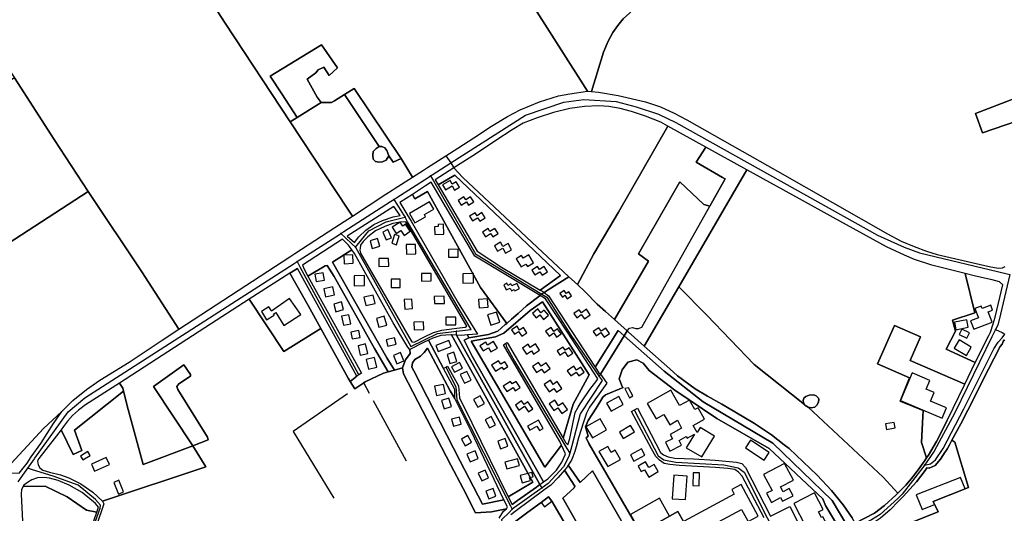
# Model space of a CAD drawing. Units: metres. Extents: x 92957 to 224893, y 464238 to 617500.
# Drawn here: x 120220 to 121156, y 566841 to 567310 of the extents above; entities that cross this region are included whole.
import ezdxf

# ---------------------------------------------------------------- set-up
doc = ezdxf.new("R2010")
doc.units = ezdxf.units.M
for name, color, linetype in [('0_TERREIN', 3, 'Continuous'), ('1_WATER', 5, 'Continuous'), ('2_GEBOUWEN', 1, 'Continuous'), ('3_WEGEN', 6, 'Continuous')]:
    doc.layers.add(name, color=color, linetype=linetype)

# ---------------------------------------------------------------- blocks, each defined once
blk = doc.blocks.new('09_oost.gml_roads')
for points in [[(120610.8, 567161.817), (120612.236, 567162.74), (120629.964, 567174.127), (120700.92, 567219.707), (120737.496, 567231.867), (120756.387, 567234.534), (120787.216, 567232.502), (120806.235, 567227.39), (120827.475, 567220.628), (120844.017, 567212.5), (121035.392, 567105.451), (121060.828, 567093.986), (121075.525, 567088.794), (121157.369, 567069.124), (121161.173, 567068.21)], [(120575.996, 567139.461), (120578.748, 567141.228), (120608.611, 567160.411), (120610.8, 567161.817)], [(120610.8, 567161.817), (120613.505, 567157.111), (120653.422, 567087.659), (120716.737, 567049.243), (120721.399, 567046.415), (120744.195, 567010.347), (120771.106, 566971.231)], [(120771.106, 566971.231), (120772.361, 566973.391), (120794.704, 567009.638), (120797.706, 567014.508), (120799.979, 567017.12), (120802.884, 567017.811), (120805.79, 567016.705), (120808.418, 567016.843), (120811.738, 567018.088), (120876.133, 567132.98), (120890.799, 567159.147)], [(120525.643, 567107.116), (120528.559, 567108.989), (120572.907, 567137.477), (120575.996, 567139.461)], [(120575.996, 567139.461), (120578.921, 567134.795), (120585.173, 567124.816), (120586.639, 567122.477)], [(120539.479, 567093.917), (120541.215, 567096.032), (120552.352, 567109.6), (120568.794, 567118.015), (120584.031, 567121.825), (120586.639, 567122.477)], [(120635.607, 567014.279), (120649.548, 567015.935), (120589.098, 567118.313), (120586.639, 567122.477)], [(120483.99, 567080.36), (120486.104, 567081.718), (120524.253, 567106.223), (120525.643, 567107.116)], [(120525.643, 567107.116), (120529.739, 567103.208), (120536.441, 567096.815), (120539.479, 567093.917)], [(120539.479, 567093.917), (120541.066, 567091.087), (120592.263, 566999.77), (120617.332, 567012.109), (120635.607, 567014.279)], [(120228.051, 566883.884), (120234.411, 566892.888), (120234.893, 566893.571), (120266.548, 566937.354), (120282.519, 566950.943), (120481.292, 567078.627), (120483.99, 567080.36)], [(120483.99, 567080.36), (120486.672, 567075.433), (120542.043, 566973.74), (120542.657, 566972.613)], [(121161.173, 567068.21), (121158.703, 567057.347), (121152.468, 567030.286), (121149.708, 567020.042), (121147.669, 567015.872)], [(121147.669, 567015.872), (121144.057, 567008.867), (121109.114, 566936.587), (121089.362, 566900.149), (121082.427, 566889.982), (121080.221, 566886.748)], [(121147.669, 567015.872), (121153.901, 567013.065), (121156.368, 567011.231)], [(120716.783, 566865.28), (120714.602, 566868.319), (120676.879, 566936.275), (120635.457, 567010.402), (120635.607, 567014.279)], [(121080.221, 566886.748), (121084.665, 566887.761), (121086.031, 566888.072), (121090.528, 566891.82), (121097.858, 566902.648), (121117.597, 566940.211), (121146.166, 566997.515), (121150.33, 567003.845), (121153.849, 567007.927), (121156.368, 567011.231)], [(120682.536, 567002.864), (120682.854, 566999.903), (120690.665, 566985.805), (120740.406, 566902.518), (120743.068, 566898.062)], [(120625.258, 566979.982), (120635.007, 566961.23), (120635.928, 566949.071), (120686.709, 566848.029), (120688.327, 566844.81)], [(120771.106, 566971.231), (120773.827, 566967.277), (120752.958, 566935.608), (120744.972, 566905.291), (120743.068, 566898.062)], [(120804.549, 566938.811), (120827.19, 566895.793), (120832.651, 566892.015), (120843.763, 566889.697), (120889.674, 566887.094), (120903.009, 566884.363), (120908.891, 566880.111), (120930.84, 566836.688), (120932.917, 566832.579)], [(120743.068, 566898.062), (120742.568, 566896.166), (120742.46, 566895.755), (120737.019, 566885.316), (120722.478, 566869.377), (120716.783, 566865.28)], [(120219.023, 566871.083), (120223.419, 566877.315), (120228.051, 566883.884)], [(120282.701, 566805.789), (120283.751, 566808.722), (120297.028, 566845.787), (120297.187, 566848.899), (120292.583, 566854.042), (120276.066, 566867.807), (120252.234, 566876.381), (120232.702, 566882.441), (120228.051, 566883.884)], [(121080.221, 566886.748), (121079.534, 566885.74), (121078.593, 566884.529), (121058.805, 566859.078), (121054.869, 566855.122), (121038.137, 566840.009), (121029.691, 566834.833), (121016.401, 566828.11), (120973.107, 566806.211), (120969.414, 566804.343)], [(120716.783, 566865.28), (120690.586, 566846.435), (120688.327, 566844.81)], [(120673.597, 566666.748), (120674.009, 566670.66), (120675.901, 566688.625), (120688.442, 566784.986), (120687.966, 566804.861), (120680.379, 566821.594), (120678.568, 566834.992), (120685.418, 566841.883), (120688.327, 566844.81)]]:
    blk.add_lwpolyline(points)
for p in [(120610.8, 567161.817), (120575.996, 567139.461), (120586.639, 567122.477), (120525.643, 567107.116), (120539.479, 567093.917), (120483.99, 567080.36), (121147.669, 567015.872), (120635.607, 567014.279), (120771.106, 566971.231), (120743.068, 566898.062), (120228.051, 566883.884), (121080.221, 566886.748), (120716.783, 566865.28), (120688.327, 566844.81)]:
    blk.add_point(p)
blk = doc.blocks.new('09_oost.gml_buildings')
for points in [[(120624.959, 567148.611), (120631.406, 567152.319), (120633.649, 567148.419), (120638.256, 567151.069), (120635.223, 567156.341), (120631.291, 567154.079), (120629.351, 567157.451), (120622.231, 567153.355), (120624.959, 567148.611)], [(120596.038, 567117.246), (120606.081, 567123.066), (120604.969, 567124.985), (120613.974, 567130.205), (120609.948, 567137.151), (120590.901, 567126.111), (120596.038, 567117.246)], [(120640.009, 567134.119), (120644.854, 567137.19), (120646.966, 567133.857), (120652.011, 567137.053), (120648.858, 567142.03), (120644.306, 567139.146), (120642.524, 567141.959), (120637.184, 567138.576), (120640.009, 567134.119)], [(120650.69, 567118.983), (120655.535, 567122.054), (120657.647, 567118.721), (120662.692, 567121.917), (120659.539, 567126.894), (120654.987, 567124.01), (120653.205, 567126.823), (120647.865, 567123.44), (120650.69, 567118.983)], [(120585.724, 567105.298), (120591.592, 567109.213), (120587.149, 567115.873), (120584.445, 567114.069), (120581.825, 567117.996), (120574.258, 567112.948), (120578.176, 567107.076), (120582.578, 567110.013), (120585.724, 567105.298)], [(120570.374, 567110.872), (120565.416, 567108.393), (120568.649, 567100.955), (120573.715, 567103.003), (120570.374, 567110.872)], [(120614.932, 567106.167), (120623.457, 567106.583), (120622.999, 567115.964), (120617.962, 567115.718), (120618.064, 567113.639), (120614.576, 567113.468), (120614.932, 567106.167)], [(120662.973, 567104.026), (120667.818, 567107.097), (120669.93, 567103.764), (120674.975, 567106.96), (120671.822, 567111.937), (120667.27, 567109.053), (120665.488, 567111.866), (120660.148, 567108.483), (120662.973, 567104.026)], [(120555.516, 567092.794), (120562.773, 567094.952), (120560.595, 567102.274), (120553.338, 567100.116), (120555.516, 567092.794)], [(120578.44, 567096.374), (120581.155, 567104.702), (120576.659, 567106.167), (120573.944, 567097.839), (120578.44, 567096.374)], [(120587.908, 567087.442), (120596.775, 567087.648), (120596.563, 567096.758), (120587.696, 567096.552), (120587.908, 567087.442)], [(120627.885, 567084.452), (120637.184, 567084.621), (120637.048, 567092.091), (120627.749, 567091.922), (120627.885, 567084.452)], [(120674.448, 567090.157), (120679.658, 567093), (120682.129, 567088.472), (120687.718, 567091.522), (120684.498, 567097.422), (120679.573, 567094.734), (120677.415, 567098.689), (120671.541, 567095.483), (120674.448, 567090.157)], [(120528.897, 567078.298), (120537.412, 567078.79), (120536.946, 567086.856), (120528.431, 567086.364), (120528.897, 567078.298)], [(120561.849, 567075.72), (120571.14, 567075.899), (120570.996, 567083.379), (120561.705, 567083.2), (120561.849, 567075.72)], [(120702.862, 567075.555), (120708.688, 567079.079), (120704.09, 567086.68), (120698.87, 567083.522), (120697.313, 567086.096), (120692.248, 567083.032), (120696.952, 567075.256), (120701.411, 567077.954), (120702.862, 567075.555)], [(120709.968, 567067.7), (120714.813, 567070.771), (120716.925, 567067.438), (120721.97, 567070.634), (120718.817, 567075.611), (120714.265, 567072.727), (120712.483, 567075.54), (120707.143, 567072.157), (120709.968, 567067.7)], [(120502.031, 567061.348), (120510.081, 567062.722), (120508.874, 567069.795), (120500.824, 567068.421), (120502.031, 567061.348)], [(120538.408, 567057.35), (120548.176, 567057.558), (120547.975, 567067.026), (120538.207, 567066.818), (120538.408, 567057.35)], [(120573.276, 567055.778), (120581.999, 567055.778), (120581.999, 567063.613), (120573.276, 567063.613), (120573.276, 567055.778)], [(120602.261, 567061.817), (120611.55, 567062.007), (120611.404, 567069.141), (120602.115, 567068.951), (120602.261, 567061.817)], [(120641.628, 567059.853), (120651.781, 567060.048), (120651.609, 567068.968), (120641.456, 567068.773), (120641.628, 567059.853)], [(120510.938, 567046.863), (120519.694, 567048.655), (120518.125, 567056.323), (120509.369, 567054.531), (120510.938, 567046.863)], [(120682.856, 567053.359), (120686.442, 567055.133), (120687.708, 567052.573), (120690.236, 567053.824), (120690.917, 567052.448), (120695.346, 567054.64), (120692.875, 567059.634), (120688.196, 567057.319), (120687.269, 567059.193), (120684.399, 567057.773), (120683.38, 567059.833), (120680.386, 567058.352), (120682.856, 567053.359)], [(120736.071, 567046.624), (120738.494, 567048.31), (120740.77, 567045.039), (120744.845, 567047.875), (120742.154, 567051.741), (120739.751, 567050.068), (120737.762, 567052.926), (120733.668, 567050.077), (120736.071, 567046.624)], [(120476.698, 567045.165), (120459.725, 567033.216), (120459.602, 567033.418), (120457.196, 567037.351), (120450.151, 567033.041), (120455.054, 567025.026), (120462.325, 567029.474), (120461.687, 567030.517), (120463.827, 567031.826), (120471.363, 567019.504), (120487.608, 567030.016), (120476.698, 567045.165)], [(120549.309, 567038.587), (120558.146, 567040.642), (120556.302, 567048.573), (120547.465, 567046.518), (120549.309, 567038.587)], [(120586.314, 567035.182), (120593.748, 567035.656), (120593.172, 567044.677), (120585.738, 567044.203), (120586.314, 567035.182)], [(120614.539, 567040.442), (120624.011, 567040.639), (120623.87, 567047.424), (120614.398, 567047.227), (120614.539, 567040.442)], [(120656.962, 567036.47), (120665.666, 567037.077), (120665.114, 567044.985), (120656.41, 567044.378), (120656.962, 567036.47)], [(120520.747, 567032.741), (120528.239, 567034.766), (120526.296, 567041.955), (120518.804, 567039.93), (120520.747, 567032.741)], [(120711.188, 567026.783), (120714.638, 567029.638), (120718.126, 567025.423), (120722.786, 567029.279), (120718.737, 567034.172), (120715.79, 567031.733), (120712.84, 567035.297), (120707.678, 567031.024), (120711.188, 567026.783)], [(120749.908, 567026.982), (120754.081, 567029.964), (120757.065, 567025.788), (120762.639, 567029.771), (120758.885, 567035.025), (120754.121, 567031.621), (120752.003, 567034.585), (120747.019, 567031.024), (120749.908, 567026.982)], [(121127.014, 567016.259), (121144.398, 567022.869), (121140.677, 567032.654), (121144.908, 567034.263), (121143.182, 567038.802), (121134.997, 567035.69), (121134.073, 567038.119), (121127.979, 567035.802), (121131.341, 567026.961), (121124.005, 567024.172), (121127.014, 567016.259)], [(120527.986, 567019.829), (120535.004, 567021.232), (120533.299, 567029.758), (120526.281, 567028.355), (120527.986, 567019.829)], [(120561.776, 567017.871), (120569.182, 567019.986), (120566.798, 567028.333), (120559.392, 567026.218), (120561.776, 567017.871)], [(120625.435, 567020.339), (120634.87, 567020.339), (120634.87, 567027.64), (120625.435, 567027.64), (120625.435, 567020.339)], [(120668.025, 567020.043), (120676.703, 567022.832), (120673.632, 567032.388), (120664.954, 567029.599), (120668.025, 567020.043)], [(121109.967, 567015.55), (121121.738, 567017.867), (121120.336, 567024.991), (121108.565, 567022.674), (121109.967, 567015.55)], [(120536.216, 567006.817), (120543.905, 567008.233), (120542.693, 567014.813), (120535.004, 567013.397), (120536.216, 567006.817)], [(120595.132, 567015.537), (120604.429, 567015.712), (120604.291, 567023.01), (120594.994, 567022.835), (120595.132, 567015.537)], [(120690.508, 567011.204), (120694.491, 567013.86), (120697.477, 567009.382), (120702.448, 567012.697), (120699.132, 567017.669), (120695.519, 567015.259), (120693.081, 567018.915), (120687.74, 567015.354), (120690.508, 567011.204)], [(120723.43, 567009.517), (120727.86, 567012.575), (120730.579, 567008.635), (120734.931, 567011.638), (120731.564, 567016.518), (120727.942, 567014.019), (120725.301, 567017.847), (120720.139, 567014.285), (120723.43, 567009.517)], [(120768.192, 567009.7), (120772.668, 567012.836), (120775.731, 567008.463), (120780.869, 567012.061), (120777.304, 567017.152), (120773.029, 567014.158), (120770.695, 567017.491), (120765.354, 567013.751), (120768.192, 567009.7)], [(121120.493, 567007.432), (121123.047, 567012.665), (121115.792, 567016.206), (121113.238, 567010.973), (121120.493, 567007.432)], [(120570.344, 566999.844), (120578.261, 567001.823), (120576.743, 567007.898), (120568.826, 567005.919), (120570.344, 566999.844)], [(120618.239, 566994.793), (120630.419, 566999.508), (120628.18, 567005.292), (120616, 567000.577), (120618.239, 566994.793)], [(121120.081, 566991.226), (121124.616, 566999.081), (121112.963, 567005.809), (121108.428, 566997.954), (121120.081, 566991.226)], [(120543.951, 566991.47), (120551.203, 566993.098), (120549.198, 567002.026), (120541.946, 567000.398), (120543.951, 566991.47)], [(120660.84, 566995.49), (120665.758, 566998.504), (120668.249, 566994.439), (120674.307, 566998.152), (120670.507, 567004.351), (120665.052, 567001.007), (120663.353, 567003.779), (120657.834, 567000.396), (120660.84, 566995.49)], [(120702.044, 566992.207), (120706.723, 566995.377), (120708.774, 566992.35), (120714.407, 566996.167), (120710.43, 567002.037), (120705.638, 566998.79), (120703.584, 567001.821), (120698.065, 566998.081), (120702.044, 566992.207)], [(120733.776, 566991.428), (120738.559, 566994.418), (120741.211, 566990.176), (120746.012, 566993.178), (120742.71, 566998.46), (120738.823, 566996.03), (120736.872, 566999.15), (120731.176, 566995.588), (120733.776, 566991.428)], [(120551.998, 566978.158), (120559.926, 566980.099), (120557.707, 566989.162), (120549.779, 566987.221), (120551.998, 566978.158)], [(120578.948, 566983.184), (120585.56, 566985.975), (120582.203, 566993.93), (120575.591, 566991.139), (120578.948, 566983.184)], [(120629.256, 566983.372), (120635.76, 566985.441), (120633.007, 566994.098), (120626.503, 566992.029), (120629.256, 566983.372)], [(120633.459, 566975.065), (120641.215, 566979.043), (120638.511, 566984.316), (120630.755, 566980.338), (120633.459, 566975.065)], [(120672.567, 566976.183), (120678.462, 566980.01), (120680.012, 566977.622), (120684.398, 566980.469), (120681.351, 566985.163), (120677.655, 566982.764), (120675.457, 566986.151), (120668.871, 566981.877), (120672.567, 566976.183)], [(120711.543, 566974.909), (120716.152, 566978.122), (120718.663, 566974.52), (120724.531, 566978.61), (120720.624, 566984.216), (120716.02, 566981.007), (120713.552, 566984.548), (120707.678, 566980.453), (120711.543, 566974.909)], [(120744.182, 566971.608), (120749.332, 566975.288), (120751.883, 566971.718), (120756.952, 566975.34), (120753.559, 566980.089), (120749.57, 566977.239), (120747.019, 566980.809), (120740.788, 566976.357), (120744.182, 566971.608)], [(120642.956, 566964.61), (120649.289, 566967.632), (120645.297, 566975.996), (120638.964, 566972.974), (120642.956, 566964.61)], [(121096.899, 566931.503), (121101.02, 566941.312), (121085.787, 566947.712), (121089.283, 566956.032), (121081.887, 566959.139), (121085.333, 566967.341), (121068.334, 566974.483), (121057.272, 566948.152), (121096.899, 566931.503)], [(120616.417, 566953.172), (120624.901, 566954.991), (120623.06, 566963.577), (120614.576, 566961.758), (120616.417, 566953.172)], [(120683.229, 566956.754), (120689.296, 566960.644), (120691.273, 566957.561), (120696.068, 566960.635), (120692.305, 566966.505), (120688.385, 566963.992), (120686.85, 566966.386), (120679.907, 566961.934), (120683.229, 566956.754)], [(120723.521, 566956.414), (120728.131, 566959.605), (120730.578, 566956.069), (120735.745, 566959.645), (120731.162, 566966.267), (120727.347, 566963.627), (120724.676, 566967.486), (120718.714, 566963.359), (120723.521, 566956.414)], [(120795.3, 566959.588), (120799.816, 566950.744), (120803.204, 566952.625), (120798.875, 566960.341), (120795.3, 566959.588)], [(120623.736, 566940.414), (120630.775, 566942.526), (120628.379, 566950.514), (120621.34, 566948.402), (120623.736, 566940.414)], [(120655.717, 566941.844), (120662.106, 566945.374), (120657.992, 566952.821), (120651.603, 566949.291), (120655.717, 566941.844)], [(120782.416, 566938.042), (120793.839, 566944.327), (120789.597, 566952.037), (120778.174, 566945.752), (120782.416, 566938.042)], [(120825.148, 566930.827), (120832.637, 566934.903), (120838.214, 566925.15), (120845.353, 566929.428), (120849.434, 566921.938), (120838.476, 566915.898), (120840.59, 566911.878), (120834.158, 566908.824), (120838.259, 566900.156), (120849.191, 566905.745), (120847.204, 566910.392), (120853.589, 566914.173), (120854.66, 566912.388), (120861.598, 566916.316), (120853.845, 566903.292), (120868.554, 566894.799), (120880.598, 566914.447), (120867.141, 566922.682), (120864.137, 566917.883), (120860.469, 566924.473), (120871.136, 566930.41), (120865.046, 566941.351), (120861.996, 566939.653), (120856.93, 566948.754), (120847.368, 566943.432), (120839.274, 566957.974), (120816.783, 566945.456), (120825.148, 566930.827)], [(120694.868, 566939.087), (120700.112, 566942.743), (120703.792, 566937.464), (120707.9, 566940.328), (120703.247, 566947.001), (120699.771, 566944.577), (120697.353, 566948.045), (120691.478, 566943.949), (120694.868, 566939.087)], [(120727.971, 566938.785), (120731.867, 566941.455), (120735.594, 566936.017), (120741.097, 566939.788), (120736.696, 566946.21), (120732.543, 566943.364), (120728.946, 566948.613), (120723.699, 566945.018), (120727.971, 566938.785)], [(120632.572, 566923.771), (120640.032, 566925.788), (120638.235, 566932.434), (120630.775, 566930.417), (120632.572, 566923.771)], [(120666.709, 566922.148), (120672.609, 566925.252), (120668.54, 566932.986), (120662.64, 566929.882), (120666.709, 566922.148)], [(120764.616, 566912.641), (120777.914, 566920.397), (120772.012, 566930.714), (120758.27, 566923.245), (120764.616, 566912.641)], [(120705.163, 566920.115), (120711.89, 566923.945), (120714.322, 566919.673), (120717.918, 566921.72), (120713.374, 566929.704), (120703.049, 566923.828), (120705.163, 566920.115)], [(120793.987, 566912.079), (120804.622, 566918.39), (120800.959, 566924.562), (120790.324, 566918.251), (120793.987, 566912.079)], [(121044.139, 566920.813), (121052.313, 566922.243), (121051.408, 566927.413), (121043.234, 566925.983), (121044.139, 566920.813)], [(120643.879, 566905.119), (120649.823, 566908.515), (120646.154, 566914.938), (120640.21, 566911.542), (120643.879, 566905.119)], [(120677.293, 566902.483), (120684.179, 566904.954), (120681.631, 566912.055), (120674.745, 566909.584), (120677.293, 566902.483)], [(120779.241, 566885.387), (120791.222, 566892.337), (120786.246, 566900.915), (120782.621, 566898.812), (120779.231, 566904.657), (120770.875, 566899.81), (120779.241, 566885.387)], [(120804.007, 566890.515), (120814.604, 566896.318), (120811.295, 566902.361), (120800.698, 566896.558), (120804.007, 566890.515)], [(120927.944, 566891.662), (120932.691, 566898.933), (120915.008, 566910.477), (120910.261, 566903.206), (120927.944, 566891.662)], [(120280.545, 566891.838), (120287.528, 566896.138), (120285.277, 566899.793), (120278.294, 566895.493), (120280.545, 566891.838)], [(120291.57, 566881.058), (120305.722, 566887.329), (120302.785, 566893.956), (120288.633, 566887.685), (120291.57, 566881.058)], [(120648.504, 566889.865), (120656.231, 566893.201), (120653.099, 566900.455), (120645.372, 566897.119), (120648.504, 566889.865)], [(120683.246, 566883.204), (120695.216, 566886.435), (120693.479, 566892.871), (120681.509, 566889.64), (120683.246, 566883.204)], [(120818.129, 566875.437), (120827.144, 566880.796), (120823.206, 566887.421), (120818.386, 566884.556), (120815.134, 566890.026), (120808.032, 566885.804), (120811.098, 566880.647), (120814.005, 566882.375), (120818.129, 566875.437)], [(120935.298, 566862.836), (120930.114, 566860.083), (120934.736, 566851.379), (120943.479, 566856.021), (120945.329, 566852.537), (120955.238, 566857.798), (120951.684, 566864.492), (120945.933, 566861.438), (120943.462, 566866.092), (120955.577, 566872.525), (120947.154, 566888.388), (120927.322, 566877.857), (120935.298, 566862.836)], [(120659.467, 566872.028), (120665.844, 566874.861), (120662.608, 566882.145), (120656.231, 566879.312), (120659.467, 566872.028)], [(120698.036, 566870.012), (120705.755, 566872.078), (120704.975, 566874.992), (120708.23, 566875.863), (120707.129, 566879.978), (120696.155, 566877.041), (120698.036, 566870.012)], [(120840.427, 566854.886), (120853.117, 566854.047), (120854.592, 566876.357), (120841.902, 566877.196), (120840.427, 566854.886)], [(120860.047, 566867.319), (120866.112, 566867.224), (120866.302, 566879.416), (120860.237, 566879.511), (120860.047, 566867.319)], [(121077.833, 566844.725), (121089.708, 566849.389), (121088.528, 566852.393), (121118.754, 566864.27), (121114.447, 566875.231), (121072.348, 566858.688), (121077.833, 566844.725)], [(120314.436, 566859.325), (120319.252, 566861.331), (120314.633, 566872.418), (120309.817, 566870.412), (120314.436, 566859.325)], [(120831.923, 566804.589), (120906.398, 566844.667), (120912.55, 566833.235), (120922.252, 566838.456), (120906.052, 566868.56), (120896.995, 566863.686), (120899.401, 566859.215), (120824.279, 566818.794), (120831.923, 566804.589)], [(120666.078, 566854.939), (120672.964, 566857.41), (120670.416, 566864.511), (120663.53, 566862.04), (120666.078, 566854.939)], [(120719.076, 566847.074), (120726.016, 566852.454), (120722.81, 566856.589), (120715.87, 566851.209), (120719.076, 566847.074)], [(120967.225, 566828.774), (120974.185, 566832.397), (120979.111, 566822.934), (120988.83, 566827.993), (120983.717, 566837.815), (120982.31, 566837.083), (120979.539, 566842.409), (120984.048, 566844.755), (120975.796, 566860.615), (120956.01, 566850.32), (120967.225, 566828.774)], [(120810.304, 566822.659), (120837.962, 566838.234), (120828.34, 566855.32), (120800.682, 566839.745), (120810.304, 566822.659)]]:
    blk.add_lwpolyline(points)
blk = doc.blocks.new('09_oost.gml_terrain')
for points in [[(120793.989, 567311.147), (120788.817, 567304.939), (120784.163, 567298.214), (120779.509, 567289.936), (120775.026, 567279.417), (120763.929, 567241.946), (120770.542, 567241.307), (120789.16, 567238.375), (120815.02, 567232.167), (120829.329, 567227.338), (120842.431, 567221.475), (120854.326, 567215.095), (120940.512, 567166.284), (121044.995, 567106.798), (121058.098, 567099.9), (121070.338, 567094.554), (121082.061, 567090.243), (121092.233, 567087.139), (121141.711, 567075.585), (121150.321, 567074.134), (121154.343, 567074.472), (121156.847, 567075.585)], [(121189.837, 567221.336), (121135.38, 567202.656), (121128.707, 567221.191), (121196.199, 567247.229)], [(120775.026, 567279.417), (120779.509, 567289.936), (120784.163, 567298.214), (120788.817, 567304.939), (120793.989, 567311.147)], [(120646.583, 567420.761), (120759.853, 567242.342), (120763.929, 567241.946), (120775.026, 567279.417)], [(120380.242, 567362.189), (120415.582, 567307.18), (120477.587, 567213.152), (120484.023, 567217.335), (120469.545, 567239.879), (120458.495, 567256.524), (120507.241, 567286.354), (120522.519, 567264.527), (120514.516, 567257.252), (120509.423, 567265.255), (120504.121, 567262.54), (120501.876, 567259.779), (120493.614, 567253.815), (120503.159, 567236.822), (120506.78, 567231.649), (120516.606, 567231.649), (120519.709, 567233.201), (120529.236, 567239.257), (120538.294, 567245.014), (120582.807, 567178.362), (120593.779, 567160.694), (120604.175, 567167.345), (120607.804, 567169.666), (120625.457, 567180.96), (120636.763, 567188.193), (120651.867, 567198.157), (120668.656, 567209.232), (120683.827, 567218.371), (120695.895, 567224.579), (120714.513, 567232.167), (120732.442, 567237.858), (120743.303, 567239.755), (120759.853, 567242.342), (120646.583, 567420.761)], [(120477.587, 567213.152), (120415.582, 567307.18), (120380.242, 567362.189), (120345.59, 567414.959), (120306.647, 567475.037), (120268.694, 567460.316), (120237.49, 567447.209), (120205.597, 567433.413), (120183.013, 567423.411), (120121.185, 567397.723), (120175.091, 567315.457), (120184.216, 567301.825), (120215.448, 567255.111), (120253.186, 567196.296), (120285.599, 567147.148), (120336.464, 567070.567), (120371.77, 567016.203), (120477.239, 567084.853), (120482.033, 567087.973), (120520.033, 567112.707), (120524.322, 567115.499), (120536.736, 567123.579), (120532.317, 567130.263), (120477.587, 567213.152)], [(120507.241, 567286.354), (120458.495, 567256.524), (120469.545, 567239.879), (120484.023, 567217.335), (120506.78, 567231.649), (120503.159, 567236.822), (120493.614, 567253.815), (120501.876, 567259.779), (120504.121, 567262.54), (120509.423, 567265.255), (120514.516, 567257.252), (120522.519, 567264.527), (120507.241, 567286.354)], [(120093.893, 567022.468), (120139.581, 567052.335), (120285.599, 567147.148), (120253.186, 567196.296), (120215.448, 567255.111), (120000, 567114.439), (119966.498, 567091.422), (120000, 567034.321), (120000.882, 567032.818), (120019.935, 567004.878), (120028.554, 566993.669), (120033.899, 566987.288), (120035.87, 566985.156), (120093.893, 567022.468)], [(120561.947, 567189.744), (120529.236, 567239.257), (120519.709, 567233.201), (120516.606, 567231.649), (120506.78, 567231.649), (120484.023, 567217.335), (120477.587, 567213.152), (120532.317, 567130.263), (120536.736, 567123.579), (120568.382, 567144.365), (120574.277, 567148.218), (120576.383, 567149.565), (120593.779, 567160.694), (120582.807, 567178.362), (120575.221, 567174.741), (120571.256, 567180.776), (120568.67, 567176.638), (120565.222, 567175.086), (120561.602, 567174.913), (120558.499, 567175.603), (120556.43, 567177.845), (120555.913, 567181.466), (120556.43, 567184.915), (120559.189, 567188.019), (120561.947, 567189.744)], [(120571.256, 567180.776), (120575.221, 567174.741), (120582.807, 567178.362), (120538.294, 567245.014), (120529.236, 567239.257), (120561.947, 567189.744), (120564.533, 567189.744), (120567.291, 567188.536), (120569.187, 567185.95), (120571.256, 567180.776)], [(121189.837, 567221.336), (121191.735, 567227.253), (121196.199, 567247.229), (121128.707, 567221.191), (121135.38, 567202.656), (121189.837, 567221.336)], [(120836.335, 567209.154), (120829.499, 567212.853), (120815.19, 567218.716), (120801.742, 567223.2), (120791.054, 567225.958), (120780.193, 567227.856), (120770.884, 567228.374), (120757.092, 567227.856), (120743.128, 567225.958), (120727.785, 567222.165), (120712.27, 567217.165), (120698.995, 567211.819), (120688.307, 567205.61), (120672.785, 567195.598), (120653.655, 567182.503), (120633.002, 567169.522), (120641.484, 567160.308), (120742.34, 567066.02), (120750.348, 567058.534), (120766.069, 567087.663), (120789.389, 567127.194), (120836.335, 567209.154)], [(120872.476, 567189.259), (120836.335, 567209.154), (120789.389, 567127.194), (120766.069, 567087.663), (120750.348, 567058.534), (120757.674, 567051.64), (120769.095, 567039.943), (120777.161, 567032.842), (120785.675, 567025.259), (120817.855, 567080.769), (120808.563, 567087.738), (120847.771, 567156.28), (120870.584, 567134.608), (120876.133, 567132.98), (120890.799, 567159.147), (120888.406, 567160.415), (120863.161, 567175.013), (120872.476, 567189.259)], [(120911.432, 567167.74), (120872.476, 567189.259), (120863.161, 567175.013), (120888.406, 567160.415), (120890.799, 567159.147), (120876.133, 567132.98), (120870.584, 567134.608), (120847.771, 567156.28), (120808.563, 567087.738), (120817.855, 567080.769), (120785.675, 567025.259), (120792.024, 567019.605), (120797.382, 567014.799), (120797.706, 567014.508), (120798.623, 567013.68), (120813.87, 566999.909), (120846.65, 567056.299), (120911.432, 567167.74)], [(120633.002, 567169.522), (120615.151, 567158.182), (120617.939, 567153.439), (120633.827, 567162.656), (120734.213, 567067.194), (120715.144, 567053.313), (120717.64, 567051.833), (120718.934, 567050.851), (120722.49, 567053.454), (120742.34, 567066.02), (120641.484, 567160.308), (120633.002, 567169.522)], [(121106.811, 567024.679), (121128.12, 567031.786), (121118.851, 567069.048), (121087.059, 567076.965), (121070.68, 567082.311), (121061.028, 567086.45), (121044.132, 567094.382), (120993.274, 567122.362), (120961.382, 567139.908), (120911.432, 567167.74), (120846.65, 567056.299), (120873.216, 567029.308), (120918.221, 566982.568), (120966.233, 566944.454), (120965.087, 566946.459), (120964.908, 566948.241), (120965.62, 566950.556), (120967.402, 566952.158), (120970.605, 566953.227), (120974.343, 566953.761), (120975.756, 566953.51), (120977.191, 566952.87), (120979.328, 566950.556), (120979.684, 566949.131), (120979.328, 566946.995), (120978.081, 566944.145), (120975.945, 566941.831), (120972.563, 566941.296), (120969.537, 566941.831), (121040.814, 566875.365), (121054.796, 566860.102), (121062.366, 566867.676), (121069.435, 566876.124), (121075.823, 566884.722), (121078.916, 566888.886), (121079.839, 566890.251), (121082.186, 566893.725), (121077.189, 566908.486), (121078.655, 566933.025), (121078.99, 566938.631), (121057.055, 566947.669), (121065.862, 566969.916), (121035.53, 566983.095), (121051.572, 567019.63), (121076.234, 567008.972), (121066.622, 566986.343), (121118.492, 566963.842), (121128.453, 566984.324), (121100.827, 566997.131), (121109.686, 567014.357), (121106.811, 567024.679)], [(120611.539, 567155.833), (120606.171, 567152.344), (120593.658, 567144.281), (120595.893, 567140.085), (120607.883, 567147.032), (120658.336, 567055.855), (120683.189, 567021.622), (120687.89, 567025.681), (120694.157, 567030.99), (120701.909, 567038.393), (120715.143, 567048.077), (120652.843, 567085.666), (120611.539, 567155.833)], [(120734.213, 567067.194), (120633.827, 567162.656), (120617.939, 567153.439), (120655.157, 567090.117), (120678.298, 567075.159), (120715.144, 567053.313), (120734.213, 567067.194)], [(120371.77, 567016.203), (120336.464, 567070.567), (120285.599, 567147.148), (120139.581, 567052.335), (120093.893, 567022.468), (120035.87, 566985.156), (120040.277, 566980.391), (120046.656, 566974.527), (120055.448, 566968.147), (120070.619, 566959.007), (120085.962, 566950.731), (120122.855, 566929.002), (120158.713, 566907.273), (120194.226, 566886.062), (120204.779, 566880.02), (120243.064, 566921.704), (120260.595, 566937.972), (120271.111, 566948.147), (120283.868, 566958.839), (120296.625, 566967.461), (120324.381, 566984.878), (120355.773, 567005.629), (120371.77, 567016.203)], [(120683.189, 567021.622), (120658.336, 567055.855), (120607.883, 567147.032), (120595.893, 567140.085), (120593.658, 567144.281), (120581.718, 567136.587), (120588.345, 567125.502), (120592.38, 567118.751), (120637.002, 567041.15), (120655.337, 567011.413), (120646.093, 567010.672), (120647.345, 567007.98), (120665.866, 567011.111), (120674.814, 567014.056), (120681.814, 567020.435), (120683.189, 567021.622)], [(120581.996, 567124.129), (120575.927, 567132.877), (120531.559, 567104.381), (120538.739, 567098.487), (120542.833, 567103.829), (120549.241, 567110.24), (120556.896, 567115.582), (120565.086, 567119.499), (120575.231, 567122.882), (120581.996, 567124.129)], [(120635.711, 567016.979), (120643.59, 567018.004), (120645.192, 567019.073), (120587.339, 567118.077), (120581.825, 567117.996), (120575.056, 567116.475), (120567.4, 567113.805), (120558.501, 567109.531), (120551.202, 567104.011), (120546.752, 567099.559), (120544.439, 567095.998), (120544.031, 567093.243), (120543.726, 567091.19), (120544.437, 567088.34), (120590.364, 567008.922), (120593.034, 567003.936), (120595.348, 567003.758), (120605.139, 567008.744), (120613.684, 567012.839), (120621.694, 567015.154), (120635.711, 567016.979)], [(120527.257, 567101.608), (120489.152, 567077.036), (120490.678, 567073.221), (120494.34, 567066.588), (120510.793, 567076.427), (120512.574, 567076.605), (120519.16, 567066.099), (120557.611, 566997.721), (120570.457, 566975.395), (120576.602, 566976.971), (120569.183, 566988.814), (120517.737, 567079.805), (120536.12, 567091.589), (120533.745, 567094.855), (120533.044, 567095.819), (120527.257, 567101.608)], [(120591.253, 566996.634), (120589.295, 566998.949), (120575.41, 567022.276), (120538.741, 567087.984), (120538.069, 567088.908), (120536.12, 567091.589), (120517.737, 567079.805), (120569.183, 566988.814), (120576.602, 566976.971), (120584.313, 566979.193), (120585.381, 566982.754), (120586.983, 566987.028), (120591.611, 566992.904), (120591.253, 566996.634)], [(120484.349, 567073.931), (120477.086, 567069.235), (120494.417, 567038.673), (120506.508, 567016.847), (120532.69, 566969.584), (120534.586, 566966.507), (120540.878, 566971.545), (120484.349, 567073.931)], [(120570.457, 566975.395), (120557.611, 566997.721), (120519.16, 567066.099), (120512.574, 567076.605), (120510.793, 567076.427), (120494.34, 567066.588), (120545.328, 566974.216), (120542.657, 566972.613), (120540.878, 566971.545), (120534.586, 566966.507), (120538.944, 566959.435), (120547.306, 566965.225), (120548.58, 566966.107), (120566.077, 566974.272), (120570.457, 566975.395)], [(120477.086, 567069.235), (120438.662, 567044.624), (120471.583, 566994.936), (120506.508, 567016.847), (120494.417, 567038.673), (120477.086, 567069.235)], [(120797.382, 567014.799), (120792.024, 567019.605), (120785.675, 567025.259), (120777.161, 567032.842), (120769.095, 567039.943), (120757.674, 567051.64), (120750.348, 567058.534), (120742.34, 567066.02), (120722.49, 567053.454), (120718.934, 567050.851), (120722.802, 567047.915), (120767.234, 566980.009), (120788.958, 567014.708), (120794.704, 567009.638), (120797.706, 567014.508), (120797.382, 567014.799)], [(121154.699, 567058.179), (121151.363, 567061.1), (121144.467, 567062.997), (121128.606, 567066.619), (121118.851, 567069.048), (121128.12, 567031.786), (121106.811, 567024.679), (121109.686, 567014.357), (121100.827, 566997.131), (121128.453, 566984.324), (121141.435, 567010.184), (121143.045, 567013.39), (121145.394, 567021.319), (121147.183, 567027.358), (121154.699, 567058.179)], [(121032.543, 566841.29), (121042.026, 566848.533), (121053.23, 566858.535), (121054.796, 566860.102), (121040.814, 566875.365), (120969.537, 566941.831), (120966.511, 566943.967), (120966.233, 566944.454), (120918.221, 566982.568), (120873.216, 567029.308), (120846.65, 567056.299), (120813.87, 566999.909), (120838.073, 566978.311), (120845.611, 566971.867), (120862.167, 566959.403), (120873.915, 566952.459), (120887.719, 566944.788), (120891.538, 566942.665), (120918.774, 566926.283), (120934.795, 566915.599), (120946.965, 566906.245), (120951.706, 566902.601), (120978.051, 566877.138), (120991.937, 566862.715), (121002.796, 566849.182), (121011.518, 566836.718)], [(121014.318, 566831.781), (121032.543, 566841.29)], [(120385, 566905.124), (120397.221, 566885.37), (120299.203, 566852.487), (120300.56, 566850.112), (120286.026, 566807.935)], [(120675.973, 566836.37), (120680.067, 566842.958), (120682.932, 566845.145), (120668.76, 566842.278), (120653.696, 566841.373), (120641.812, 566864.696), (120630.024, 566886.856), (120585.025, 566973.673), (120584.313, 566979.193), (120576.602, 566976.971), (120570.457, 566975.395), (120566.077, 566974.272), (120548.58, 566966.107), (120547.306, 566965.225), (120538.944, 566959.435), (120534.586, 566966.507), (120532.69, 566969.584), (120506.508, 567016.847), (120471.583, 566994.936), (120438.662, 567044.624), (120396.269, 567017.47), (120315.256, 566964.914), (120318.361, 566959.98), (120319.097, 566957.113), (120323.524, 566939.858), (120337.866, 566887.521), (120385, 566905.124)], [(120720.132, 567045.067), (120715.143, 567048.077), (120701.909, 567038.393), (120694.157, 567030.99), (120687.89, 567025.681), (120683.189, 567021.622), (120681.814, 567020.435), (120674.814, 567014.056), (120665.866, 567011.111), (120647.345, 567007.98), (120642.76, 567005.506), (120650.356, 566990.584), (120718.139, 566870.858), (120722.434, 566873.941), (120730.445, 566881.954), (120735.608, 566889.789), (120738.81, 566896.734), (120739.028, 566897.521), (120735.271, 566905.71), (120719.336, 566884.924), (120649.379, 567004.708), (120672.494, 567008.896), (120680.558, 567012.382), (120705.447, 567033.92), (120717.367, 567042.012), (120761.641, 566972.76), (120746.266, 566944.79), (120736.836, 566912.588), (120739.54, 566907.962), (120741.441, 566906.271), (120743.083, 566912.225), (120748.247, 566936.798), (120751.167, 566942.08), (120752.874, 566945.167), (120754.253, 566947.145), (120762.309, 566958.7), (120768.896, 566967.426), (120769.729, 566968.86), (120740.959, 567013.37), (120720.132, 567045.067)], [(120717.367, 567042.012), (120705.447, 567033.92), (120680.558, 567012.382), (120672.494, 567008.896), (120649.379, 567004.708), (120719.336, 566884.924), (120735.271, 566905.71), (120733.666, 566909.208), (120680.084, 567001.269), (120682.536, 567002.864), (120683.644, 567003.584), (120736.836, 566912.588), (120746.266, 566944.79), (120761.641, 566972.76), (120717.367, 567042.012)], [(120794.704, 567009.638), (120788.958, 567014.708), (120767.234, 566980.009), (120770.688, 566974.73), (120772.361, 566973.391), (120794.704, 567009.638)], [(120813.87, 566999.909), (120798.623, 567013.68), (120797.706, 567014.508), (120794.704, 567009.638), (120832.765, 566976.174), (120869.793, 566946.983), (120936.078, 566907.619), (120992.382, 566853.32), (121007.396, 566828.235)], [(121011.518, 566836.718), (121002.796, 566849.182), (120991.937, 566862.715), (120978.051, 566877.138), (120951.706, 566902.601), (120946.965, 566906.245), (120934.795, 566915.599), (120918.774, 566926.283), (120891.538, 566942.665), (120887.719, 566944.788), (120873.915, 566952.459), (120862.167, 566959.403), (120845.611, 566971.867), (120838.073, 566978.311), (120813.87, 566999.909)], [(121118.492, 566963.842), (121066.622, 566986.343), (121076.234, 567008.972), (121051.572, 567019.63), (121035.53, 566983.095), (121065.862, 566969.916), (121057.055, 566947.669), (121078.99, 566938.631), (121078.655, 566933.025), (121077.189, 566908.486), (121082.186, 566893.725), (121083.893, 566896.25), (121091.715, 566909.182), (121101.683, 566929.278), (121118.492, 566963.842)], [(120608.912, 567005.64), (120604.248, 567003.401), (120591.253, 566996.634), (120591.611, 566992.904), (120586.983, 566987.028), (120585.381, 566982.754), (120584.313, 566979.193), (120585.025, 566973.673), (120630.024, 566886.856), (120641.812, 566864.696), (120653.696, 566841.373), (120668.76, 566842.278), (120682.932, 566845.145), (120683.817, 566847.286), (120680.604, 566853.993), (120660.307, 566849.609), (120638.962, 566890.693), (120594.816, 566976.344), (120593.213, 566980.083), (120593.57, 566984.001), (120595.884, 566987.384), (120601.224, 566990.589), (120604.784, 566993.973), (120607.811, 566997.89), (120629.35, 566957.469), (120633.978, 566950.167), (120633.8, 566958.714), (120623.196, 566978.707), (120608.912, 567005.64)], [(120630.751, 567010.584), (120630.094, 567010.61), (120620.625, 567009.989), (120613.149, 567007.674), (120608.912, 567005.64), (120623.196, 566978.707), (120625.258, 566979.982), (120626.857, 566980.971), (120637.359, 566962.096), (120638.25, 566950.7), (120649.998, 566927.195), (120684.696, 566856.81), (120708.135, 566870.571), (120630.751, 567010.584)], [(120693.596, 566853.286), (120711.392, 566866.016), (120714.602, 566868.319), (120676.879, 566936.275), (120635.457, 567010.402), (120630.751, 567010.584), (120708.135, 566870.571), (120684.696, 566856.81), (120688.392, 566849.313), (120693.596, 566853.286)], [(120647.345, 567007.98), (120646.093, 567010.672), (120640.364, 567010.212), (120635.457, 567010.402), (120676.879, 566936.275), (120714.602, 566868.319), (120718.139, 566870.858), (120650.356, 566990.584), (120642.76, 567005.506), (120647.345, 567007.98)], [(121007.396, 566828.235), (120992.382, 566853.32), (120936.078, 566907.619), (120869.793, 566946.983), (120832.765, 566976.174), (120794.704, 567009.638), (120772.361, 566973.391), (120778.454, 566964.635), (120769.431, 566952.469), (120761.954, 566941.963), (120758.928, 566936.087), (120756.079, 566927.539), (120751.452, 566912.76), (120749.063, 566904.155), (120747.892, 566899.939), (120745.952, 566894.87), (120744.688, 566891.57), (120741.627, 566886.793), (120753.074, 566870.435), (120764.823, 566881.475), (120791.881, 566834.286)], [(120851.254, 566833.308), (120845.944, 566842.729), (120810.394, 566822.71), (120761.262, 566907.29), (120758.77, 566912.81), (120760.728, 566914.235), (120757.981, 566923.245), (120760.549, 566929.192), (120768.205, 566941.123), (120774.435, 566951.451), (120777.105, 566953.765), (120793.83, 566960.499), (120792.853, 566961.658), (120790.03, 566968.998), (120793.041, 566977.466), (120798.311, 566984.806), (120806.967, 566987.064), (120812.801, 566983.865), (120818.447, 566976.902), (120824.057, 566972.668), (120842.812, 566958.106), (120882.782, 566931.216), (120932.484, 566902.62), (120983.702, 566854.779), (120986.254, 566848.451), (121000.475, 566824.689)], [(121156.533, 567005.076), (121155.657, 567006.043), (121153.836, 567001.974), (121151.988, 566999.601), (121141.064, 566978.22), (121121.504, 566939.221), (121114.568, 566926.046), (121106.264, 566910.579), (121109.157, 566908.821), (121122.144, 566865.558), (121088.528, 566852.392), (121093.132, 566842.361), (121046.946, 566823.931)], [(120680.604, 566853.993), (120649.466, 566919.005), (120633.978, 566950.167), (120629.35, 566957.469), (120607.811, 566997.89), (120604.784, 566993.973), (120601.224, 566990.589), (120595.884, 566987.384), (120593.57, 566984.001), (120593.213, 566980.083), (120594.816, 566976.344), (120638.962, 566890.693), (120660.307, 566849.609), (120680.604, 566853.993)], [(120842.812, 566958.106), (120824.057, 566972.668), (120818.447, 566976.902), (120812.801, 566983.865), (120806.967, 566987.064), (120798.311, 566984.806), (120793.041, 566977.466), (120790.03, 566968.998), (120792.853, 566961.658), (120793.83, 566960.499), (120777.105, 566953.765), (120774.435, 566951.451), (120768.205, 566941.123), (120760.549, 566929.192), (120757.981, 566923.245), (120760.728, 566914.235), (120758.77, 566912.81), (120761.262, 566907.29), (120810.394, 566822.71), (120845.944, 566842.729), (120851.254, 566833.308)], [(120927.923, 566836.771), (120906.877, 566876.305), (120903.493, 566880.045), (120899.934, 566882.538), (120893.169, 566883.606), (120881.599, 566884.496), (120847.242, 566886.455), (120838.342, 566887.346), (120832.823, 566888.414), (120828.373, 566891.619), (120824.991, 566895.18), (120820.718, 566902.481), (120801.666, 566937.939), (120807.546, 566941.119), (120829.264, 566898.74), (120832.29, 566896.603), (120836.74, 566894.823), (120842.971, 566893.398), (120860.773, 566892.864), (120881.223, 566891.57), (120901.537, 566889.659), (120906.7, 566888.413), (120910.082, 566884.495), (120933.935, 566838.376), (120952.271, 566847.457), (120971.301, 566809.743)], [(121000.475, 566824.689), (120986.254, 566848.451), (120983.702, 566854.779), (120932.484, 566902.62), (120882.782, 566931.216), (120842.812, 566958.106)], [(120347.656, 566961.63), (120376.572, 566982.06), (120382.802, 566972.98), (120382.802, 566971.554), (120371.586, 566964.075), (120369.807, 566961.582), (120370.875, 566958.733), (120399.002, 566913.504), (120399.536, 566911.011), (120385, 566905.124), (120347.656, 566961.63)], [(120385, 566905.124), (120399.536, 566911.011), (120399.002, 566913.504), (120370.875, 566958.733), (120369.807, 566961.582), (120371.586, 566964.075), (120382.802, 566971.554), (120382.802, 566972.98), (120376.572, 566982.06), (120347.656, 566961.63), (120385, 566905.124)], [(120279.545, 566900.693), (120272.432, 566920.151), (120319.097, 566957.113), (120318.361, 566959.98), (120315.256, 566964.914), (120283.006, 566944.18), (120276.282, 566939.007), (120270.765, 566934.178), (120265.939, 566928.487), (120262.186, 566923.704), (120259.755, 566920.539), (120271.159, 566896.845), (120279.545, 566900.693)], [(120323.524, 566939.858), (120319.097, 566957.113), (120272.432, 566920.151), (120279.545, 566900.693), (120271.159, 566896.845), (120259.755, 566920.539), (120238.7, 566893.136), (120237.522, 566891.036), (120238.077, 566886.971), (120239.502, 566884.3), (120242.528, 566881.986), (120248.758, 566880.205), (120259.261, 566877.712), (120267.272, 566874.863), (120278.664, 566868.987), (120289.879, 566860.974), (120299.203, 566852.487), (120397.221, 566885.37), (120385, 566905.124), (120337.866, 566887.521), (120323.524, 566939.858)], [(120204.779, 566880.02), (120208.018, 566879.509), (120220.082, 566879.167), (120227.495, 566888.825), (120231.512, 566894.612), (120240.424, 566907.449), (120252.664, 566926.419), (120260.595, 566937.972), (120243.064, 566921.704), (120204.779, 566880.02)], [(121109.157, 566908.821), (121106.264, 566910.579), (121103.891, 566906.159), (121102.41, 566903.4), (121101.99, 566902.618), (121100.442, 566900.231), (121099.887, 566899.375), (121095.517, 566892.637), (121090.447, 566886.602), (121084.49, 566884.08), (121082.336, 566884.268), (121080.724, 566881.849), (121072.611, 566871.105), (121059.784, 566856.962), (121055.459, 566852.521), (121047.505, 566844.354), (121038.442, 566836.31), (121029.73, 566830.776), (121046.946, 566823.931), (121093.132, 566842.361), (121088.528, 566852.392), (121122.144, 566865.558), (121109.157, 566908.821)], [(120834.487, 566759.955), (120830.154, 566766.265), (120791.881, 566834.286), (120764.823, 566881.475), (120753.074, 566870.435), (120741.627, 566886.793), (120740.237, 566884.625), (120738.158, 566882.128), (120747.912, 566866.695), (120747.2, 566865.271), (120736.519, 566855.299), (120740.435, 566848.889), (120790.316, 566760.381), (120794.117, 566753.635), (120796.331, 566749.707), (120800.501, 566742.188), (120814.475, 566749.539), (120818.193, 566742.104), (120834.487, 566759.955)], [(120267.628, 566867.74), (120256.947, 566872.192), (120248.936, 566874.507), (120243.596, 566875.041), (120237.543, 566874.685), (120231.847, 566872.904), (120227.753, 566870.233), (120224.219, 566867.313), (120223.765, 566866.471), (120244.62, 566866.876), (120265.601, 566856.72), (120283.846, 566843.95), (120293.695, 566842.212), (120295.22, 566846.728), (120292.372, 566850.468), (120279.911, 566860.796), (120267.628, 566867.74)], [(120747.2, 566865.271), (120747.912, 566866.695), (120738.158, 566882.128), (120732.227, 566875.01), (120724.751, 566867.531), (120723.26, 566866.424), (120718.499, 566862.889), (120692.665, 566843.705), (120687.202, 566839.542)], [(120690.77, 566832.51), (120703.409, 566842.127), (120715.87, 566851.209), (120722.81, 566856.589), (120726.016, 566852.454), (120748.801, 566813.456)], [(120790.316, 566760.381), (120740.435, 566848.889), (120736.519, 566855.299), (120747.2, 566865.271)], [(120286.319, 566820.374), (120293.695, 566842.212), (120283.846, 566843.95), (120265.601, 566856.72), (120244.62, 566866.876), (120223.765, 566866.471), (120222.215, 566863.6), (120221.914, 566859.378), (120223.119, 566833.442), (120223.572, 566831.935), (120226.435, 566829.975), (120232.916, 566826.506), (120242.478, 566822.148), (120269.371, 566813.699), (120281.594, 566809.468), (120286.319, 566820.374)], [(120748.801, 566813.456), (120726.016, 566852.454), (120722.81, 566856.589), (120715.87, 566851.209), (120703.409, 566842.127), (120690.77, 566832.51)]]:
    blk.add_lwpolyline(points)
blk = doc.blocks.new('09_oost.gml_water')
for points in [[(120306.647, 567475.037), (120345.59, 567414.959), (120380.242, 567362.189), (120415.582, 567307.18), (120477.587, 567213.152)], [(120763.929, 567241.946), (120775.026, 567279.417), (120779.509, 567289.936), (120784.163, 567298.214), (120788.817, 567304.939), (120793.989, 567311.147), (120806.057, 567321.839), (120848.983, 567358.743), (120929.664, 567425.307), (120935.565, 567430.329)], [(120215.448, 567255.111), (120253.186, 567196.296), (120285.599, 567147.148)], [(120651.867, 567198.157), (120668.656, 567209.232), (120683.827, 567218.371), (120695.895, 567224.579), (120714.513, 567232.167), (120732.442, 567237.858), (120743.303, 567239.755), (120759.853, 567242.342), (120763.929, 567241.946)], [(120763.929, 567241.946), (120770.542, 567241.307), (120789.16, 567238.375), (120815.02, 567232.167), (120829.329, 567227.338), (120842.431, 567221.475), (120854.326, 567215.095), (120940.512, 567166.284), (121044.995, 567106.798), (121058.098, 567099.9), (121070.338, 567094.554), (121082.061, 567090.243), (121092.233, 567087.139), (121141.711, 567075.585), (121150.321, 567074.134)], [(120836.335, 567209.154), (120829.499, 567212.853), (120815.19, 567218.716), (120801.742, 567223.2), (120791.054, 567225.958), (120780.193, 567227.856), (120770.884, 567228.374), (120757.092, 567227.856), (120743.128, 567225.958), (120727.785, 567222.165), (120712.27, 567217.165), (120698.995, 567211.819), (120688.307, 567205.61), (120672.785, 567195.598), (120653.655, 567182.503), (120633.002, 567169.522)], [(120477.587, 567213.152), (120532.317, 567130.263)], [(120836.335, 567209.154), (120789.389, 567127.194), (120766.069, 567087.663), (120750.348, 567058.534)], [(120872.476, 567189.259), (120836.335, 567209.154)], [(120625.457, 567180.96), (120636.763, 567188.193), (120651.867, 567198.157)], [(120571.256, 567180.776), (120569.187, 567185.95), (120567.291, 567188.536), (120564.533, 567189.744), (120561.947, 567189.744), (120559.189, 567188.019), (120556.43, 567184.915), (120555.913, 567181.466), (120556.43, 567177.845), (120558.499, 567175.603), (120561.602, 567174.913), (120565.222, 567175.086), (120568.67, 567176.638), (120571.256, 567180.776)], [(120911.432, 567167.74), (120872.476, 567189.259)], [(120607.804, 567169.666), (120625.457, 567180.96)], [(120625.457, 567180.96), (120629.964, 567174.127), (120633.002, 567169.522)], [(120576.383, 567149.565), (120593.779, 567160.694), (120604.175, 567167.345)], [(120604.175, 567167.345), (120607.804, 567169.666)], [(120633.002, 567169.522), (120615.151, 567158.182)], [(120633.002, 567169.522), (120641.484, 567160.308), (120742.34, 567066.02)], [(120993.274, 567122.362), (120961.382, 567139.908), (120911.432, 567167.74)], [(120139.581, 567052.335), (120285.599, 567147.148)], [(120285.599, 567147.148), (120336.464, 567070.567), (120371.77, 567016.203)], [(120568.382, 567144.365), (120574.277, 567148.218)], [(120574.277, 567148.218), (120576.383, 567149.565)], [(120606.171, 567152.344), (120593.658, 567144.281), (120581.718, 567136.587)], [(120536.736, 567123.579), (120568.382, 567144.365)], [(120575.927, 567132.877), (120531.559, 567104.381)], [(120524.322, 567115.499), (120536.736, 567123.579)], [(121118.851, 567069.048), (121087.059, 567076.965), (121070.68, 567082.311), (121061.028, 567086.45), (121044.132, 567094.382), (120993.274, 567122.362)], [(120482.033, 567087.973), (120520.033, 567112.707)], [(120520.033, 567112.707), (120524.322, 567115.499)], [(120527.257, 567101.608), (120489.152, 567077.036)], [(120371.77, 567016.203), (120477.239, 567084.853)], [(120477.239, 567084.853), (120482.033, 567087.973)], [(120477.086, 567069.235), (120484.349, 567073.931)], [(120477.086, 567069.235), (120438.662, 567044.624)], [(120742.34, 567066.02), (120722.49, 567053.454), (120718.934, 567050.851)], [(120742.34, 567066.02), (120750.348, 567058.534)], [(121154.699, 567058.179), (121151.363, 567061.1), (121144.467, 567062.997), (121128.606, 567066.619), (121118.851, 567069.048)], [(120750.348, 567058.534), (120757.674, 567051.64), (120769.095, 567039.943), (120777.161, 567032.842)], [(120438.662, 567044.624), (120396.269, 567017.47), (120315.256, 566964.914)], [(120715.143, 567048.077), (120701.909, 567038.393), (120694.157, 567030.99), (120687.89, 567025.681)], [(120718.934, 567050.851), (120716.737, 567049.243), (120715.143, 567048.077)], [(120687.89, 567025.681), (120683.189, 567021.622), (120681.814, 567020.435)], [(120777.161, 567032.842), (120785.675, 567025.259), (120792.024, 567019.605)], [(120355.773, 567005.629), (120371.77, 567016.203)], [(120681.814, 567020.435), (120674.814, 567014.056), (120665.866, 567011.111), (120647.345, 567007.98), (120642.76, 567005.506)], [(120792.024, 567019.605), (120797.382, 567014.799)], [(120797.382, 567014.799), (120797.706, 567014.508), (120798.623, 567013.68)], [(120260.595, 566937.972), (120271.111, 566948.147), (120283.868, 566958.839), (120296.625, 566967.461), (120324.381, 566984.878), (120355.773, 567005.629)], [(120718.139, 566870.858), (120650.356, 566990.584), (120642.76, 567005.506)], [(120798.623, 567013.68), (120813.87, 566999.909)], [(121055.459, 566852.521), (121059.784, 566856.962), (121072.611, 566871.105), (121080.724, 566881.849), (121082.336, 566884.268), (121084.49, 566884.08), (121090.447, 566886.602), (121095.517, 566892.637), (121099.887, 566899.375), (121100.442, 566900.231), (121101.99, 566902.618), (121102.41, 566903.4), (121103.891, 566906.159), (121106.264, 566910.579), (121114.568, 566926.046), (121121.504, 566939.221), (121141.064, 566978.22), (121151.988, 566999.601), (121153.836, 567001.974), (121155.657, 567006.043)], [(120813.87, 566999.909), (120838.073, 566978.311)], [(120584.313, 566979.193), (120576.602, 566976.971)], [(120887.719, 566944.788), (120873.915, 566952.459), (120862.167, 566959.403), (120845.611, 566971.867), (120838.073, 566978.311)], [(120570.457, 566975.395), (120566.077, 566974.272), (120548.58, 566966.107), (120547.306, 566965.225)], [(120576.602, 566976.971), (120570.457, 566975.395)], [(120315.256, 566964.914), (120283.006, 566944.18), (120276.282, 566939.007), (120270.765, 566934.178), (120265.939, 566928.487), (120262.186, 566923.704)], [(120347.656, 566961.63), (120385, 566905.124)], [(120547.306, 566965.225), (120538.944, 566959.435)], [(120552.948, 566954.863), (120547.306, 566965.225)], [(120778.454, 566964.635), (120769.431, 566952.469), (120761.954, 566941.963), (120758.928, 566936.087), (120756.079, 566927.539), (120751.452, 566912.76), (120749.063, 566904.155), (120747.892, 566899.939), (120745.952, 566894.87), (120744.688, 566891.57), (120741.627, 566886.793)], [(120531.825, 566954.506), (120480.344, 566918.866), (120518.836, 566855.295)], [(120979.684, 566949.131), (120979.328, 566950.556), (120977.191, 566952.87), (120975.756, 566953.51), (120974.343, 566953.761), (120970.605, 566953.227), (120967.402, 566952.158), (120965.62, 566950.556), (120964.908, 566948.241), (120965.087, 566946.459), (120966.233, 566944.454), (120966.511, 566943.967), (120969.537, 566941.831), (120972.563, 566941.296), (120975.945, 566941.831), (120978.081, 566944.145), (120979.328, 566946.995), (120979.684, 566949.131)], [(120587.947, 566890.58), (120556.697, 566947.976)], [(120946.965, 566906.245), (120934.795, 566915.599), (120918.774, 566926.283), (120891.538, 566942.665), (120887.719, 566944.788)], [(120260.595, 566937.972), (120243.064, 566921.704), (120204.779, 566880.02)], [(120262.186, 566923.704), (120259.755, 566920.539), (120238.7, 566893.136), (120237.522, 566891.036)], [(121101.683, 566929.278), (121091.715, 566909.182), (121083.893, 566896.25), (121082.186, 566893.725)], [(120385, 566905.124), (120397.221, 566885.37)], [(121014.318, 566831.781), (121011.518, 566836.718), (121002.796, 566849.182), (120991.937, 566862.715), (120978.051, 566877.138), (120951.706, 566902.601), (120946.965, 566906.245)], [(121082.186, 566893.725), (121079.839, 566890.251), (121078.916, 566888.886), (121075.823, 566884.722), (121069.435, 566876.124), (121062.366, 566867.676), (121054.796, 566860.102), (121053.23, 566858.535), (121042.026, 566848.533), (121032.543, 566841.29), (121014.318, 566831.781)], [(120738.158, 566882.128), (120732.227, 566875.01), (120724.751, 566867.531), (120723.26, 566866.424)], [(120714.602, 566868.319), (120711.392, 566866.016), (120693.596, 566853.286), (120688.392, 566849.313)]]:
    blk.add_lwpolyline(points)

msp = doc.modelspace()

# ---------------------------------------------------------------- block references
at = {"layer": '0_TERREIN'}
msp.add_blockref('09_oost.gml_terrain', (0, 0), dxfattribs=at)
at = {"layer": '1_WATER'}
msp.add_blockref('09_oost.gml_water', (0, 0), dxfattribs=at)
at = {"layer": '2_GEBOUWEN'}
msp.add_blockref('09_oost.gml_buildings', (0, 0), dxfattribs=at)
at = {"layer": '3_WEGEN'}
msp.add_blockref('09_oost.gml_roads', (0, 0), dxfattribs=at)

doc.saveas('drawing.dxf')
